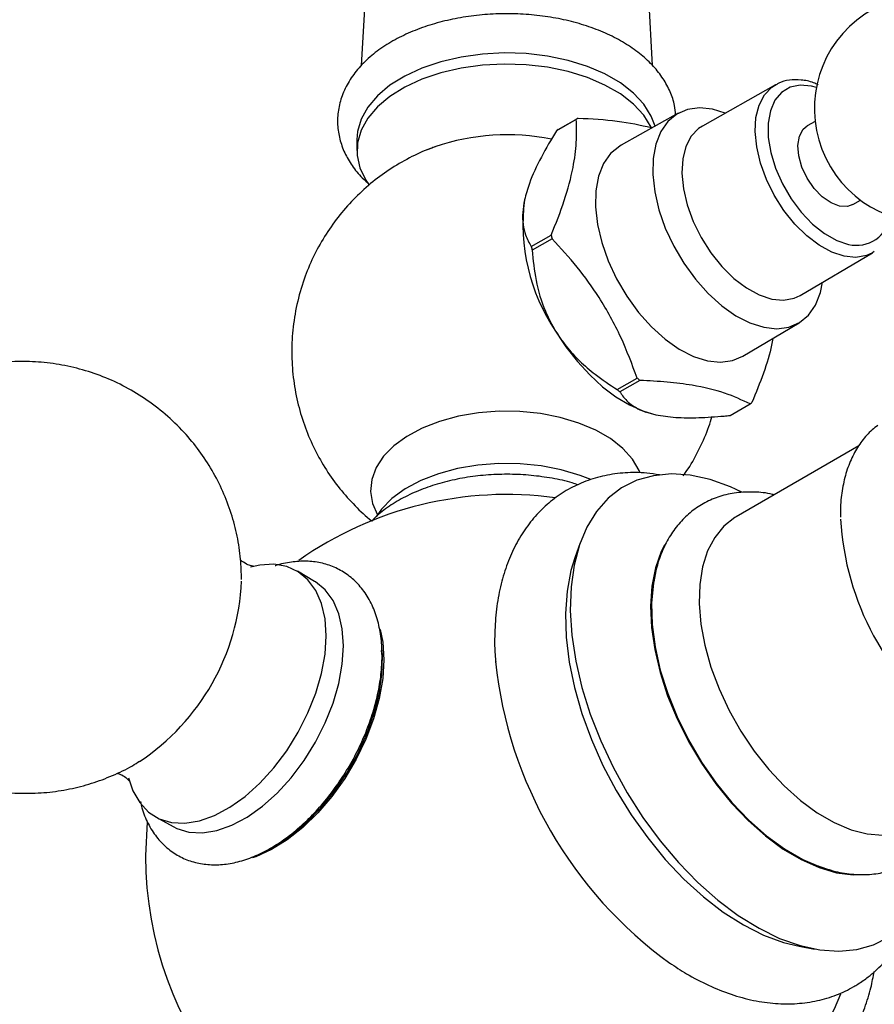
# Model space of a CAD drawing. Units: millimetres. Extents: x 5 to 995, y 5 to 995.
# Drawn here: x 171 to 202, y 137 to 173 of the extents above; entities that cross this region are included whole.
import ezdxf

# ---------------------------------------------------------------- set-up
doc = ezdxf.new("R2010")
doc.units = ezdxf.units.MM

msp = doc.modelspace()

# ---------------------------------------------------------------- linework, layer by layer
at = {"color": 7, "linetype": 'Continuous', "lineweight": 25}
for p, q in [((183.478, 175.378), (183.264, 171.507)), ((193.94, 171.514), (193.726, 175.378)), ((198.449, 170.803), (195.769, 169.291)), ((194.88, 169.759), (192.789, 168.591)), ((191.146, 169.537), (190.415, 169.115)), ((190.485, 169.163), (191.216, 169.584)), ((199.9, 169.463), (199.616, 169.299)), ((183.102, 168.801), (183.102, 168.393)), ((185.965, 168.531), (185.693, 168.426)), ((201.282, 166.412), (201.567, 166.576)), ((189.495, 164.872), (190.226, 165.294)), ((190.257, 165.162), (189.526, 164.74)), ((199.352, 163.085), (202.002, 164.65)), ((202.07, 164.694), (202.002, 164.65)), ((197.255, 160.855), (199.313, 162.081)), ((192.647, 159.632), (193.377, 160.054)), ((193.478, 159.97), (192.748, 159.548)), ((196.788, 158.683), (197.519, 159.105)), ((193.67, 158.818), (193.702, 158.807)), ((201.511, 157.57), (197.011, 154.972)), ((191.285, 154.011), (191.093, 153.468)), ((181.551, 152.601), (180.919, 152.975)), ((184.042, 149.756), (184.01, 150.06)), ((175.412, 143.789), (175.352, 142.535)), ((175.719, 143.968), (176.36, 143.608)), ((199.315, 139.225), (199.881, 139.121))]:
    msp.add_line(p, q, dxfattribs=at)
at = {"color": 7, "linetype": 'Continuous', "lineweight": 25, "flags": 128}
for points in [[(194.037, 169.288), (193.897, 169.66), (193.624, 170.096), (193.244, 170.504), (192.765, 170.876), (192.197, 171.204), (191.552, 171.48), (190.845, 171.7), (190.09, 171.857), (189.303, 171.95), (188.502, 171.975), (187.702, 171.933), (186.922, 171.824), (186.177, 171.651), (185.484, 171.416), (184.858, 171.126), (184.311, 170.787), (183.856, 170.405), (183.502, 169.989), (183.256, 169.548), (183.125, 169.09), (183.102, 168.801)], [(193.903, 169.239), (193.897, 169.252), (193.624, 169.687), (193.244, 170.096), (192.765, 170.468), (192.197, 170.796), (191.552, 171.072), (190.845, 171.292), (190.09, 171.449), (189.303, 171.542), (188.502, 171.567), (187.702, 171.525), (186.922, 171.416), (186.177, 171.242), (185.484, 171.008), (184.858, 170.718), (184.311, 170.379), (183.856, 169.997), (183.502, 169.581), (183.256, 169.139), (183.125, 168.682), (183.11, 168.219), (183.213, 167.759), (183.43, 167.313), (183.543, 167.147)], [(196.604, 169.762), (196.138, 169.906), (195.659, 169.957), (195.218, 169.897), (194.828, 169.729), (194.5, 169.457), (194.241, 169.087), (194.061, 168.632), (193.962, 168.101), (193.949, 167.512), (194.021, 166.878), (194.176, 166.218), (194.41, 165.55), (194.718, 164.891), (195.089, 164.26), (195.515, 163.674), (195.984, 163.15), (196.482, 162.7), (196.997, 162.338), (197.514, 162.074), (198.019, 161.914), (198.498, 161.863), (198.939, 161.922), (199.329, 162.091), (199.657, 162.363), (199.916, 162.732), (200.096, 163.188), (200.177, 163.572)], [(200.803, 166.353), (200.486, 166.474), (200.167, 166.697), (199.869, 167.006), (199.614, 167.378), (199.42, 167.786), (199.303, 168.198), (199.271, 168.585), (199.327, 168.919), (199.465, 169.173), (199.616, 169.299)], [(195.769, 169.291), (195.631, 169.201), (195.36, 168.918), (195.163, 168.541), (195.047, 168.085), (195.017, 167.564), (195.073, 166.995), (195.213, 166.399), (195.433, 165.796), (195.725, 165.205), (196.079, 164.648), (196.483, 164.144), (196.924, 163.708), (197.386, 163.357), (197.853, 163.102), (198.31, 162.952), (198.741, 162.912), (199.132, 162.983), (199.352, 163.085)], [(192.789, 168.591), (192.737, 168.56), (192.406, 168.286), (192.146, 167.914), (191.964, 167.455), (191.865, 166.921), (191.851, 166.326), (191.923, 165.688), (192.08, 165.023), (192.316, 164.349), (192.626, 163.686), (193, 163.05), (193.429, 162.46), (193.901, 161.931), (194.404, 161.478), (194.922, 161.114), (195.443, 160.847), (195.952, 160.686), (196.435, 160.635), (196.879, 160.695), (197.255, 160.855)], [(201.282, 166.412), (201.093, 166.344), (200.803, 166.353)], [(190.38, 161.778), (190.765, 161.2), (191.186, 160.66), (191.638, 160.17), (192.111, 159.737), (192.599, 159.368), (193.092, 159.071), (193.582, 158.849), (194.062, 158.708)], [(193.483, 156.58), (193.448, 156.665), (193.203, 157.084), (192.85, 157.476), (192.398, 157.833), (191.857, 158.145), (191.239, 158.406), (190.56, 158.61), (189.834, 158.751), (189.08, 158.827), (188.315, 158.836), (187.556, 158.776), (186.822, 158.651), (186.13, 158.463), (185.495, 158.216), (184.934, 157.915), (184.458, 157.569), (184.08, 157.185), (183.807, 156.772), (183.647, 156.34), (183.603, 155.899), (183.676, 155.459), (183.856, 155.045)], [(191.676, 156.331), (191.283, 156.487), (190.592, 156.694), (189.855, 156.838), (189.088, 156.915), (188.31, 156.924), (187.539, 156.864), (186.792, 156.737), (186.089, 156.545), (185.444, 156.294), (184.873, 155.988), (184.389, 155.636), (184.004, 155.246), (183.805, 154.966)], [(197.219, 155.872), (196.799, 156.065), (196.053, 156.33), (195.327, 156.488), (194.632, 156.537), (193.975, 156.475), (193.364, 156.305), (192.809, 156.027), (192.314, 155.646), (191.888, 155.165), (191.535, 154.592), (191.259, 153.934), (191.064, 153.198), (190.953, 152.394), (190.926, 151.533), (190.985, 150.624), (191.128, 149.679), (191.354, 148.711), (191.66, 147.731), (192.042, 146.752), (192.494, 145.786), (193.013, 144.845), (193.59, 143.941), (194.219, 143.086), (194.892, 142.289), (195.6, 141.562), (196.334, 140.913), (197.086, 140.35), (197.846, 139.882), (198.603, 139.512), (199.35, 139.247), (200.075, 139.089), (200.771, 139.04), (201.428, 139.101), (202.038, 139.272), (202.594, 139.55)], [(197.011, 154.972), (196.956, 154.939), (196.556, 154.624), (196.222, 154.213), (195.961, 153.714), (195.777, 153.136), (195.674, 152.489), (195.653, 151.785), (195.715, 151.036), (195.859, 150.257), (196.082, 149.459), (196.38, 148.659), (196.748, 147.87), (197.179, 147.106), (197.666, 146.381), (198.2, 145.708), (198.771, 145.099), (199.369, 144.564), (199.984, 144.114), (200.604, 143.756), (201.219, 143.497), (201.817, 143.34), (202.388, 143.29)], [(194.379, 153.939), (194.259, 153.694), (194.049, 153.095), (193.919, 152.424), (193.871, 151.693), (193.906, 150.914), (194.023, 150.098), (194.22, 149.258), (194.495, 148.409), (194.842, 147.562), (195.256, 146.732), (195.732, 145.931), (196.261, 145.172), (196.835, 144.468), (197.445, 143.829), (198.081, 143.265), (198.733, 142.785), (199.392, 142.398), (200.046, 142.108), (200.686, 141.92), (201.3, 141.838), (201.853, 141.859)], [(191.093, 153.468), (190.95, 152.994), (190.808, 152.237), (190.75, 151.418), (190.776, 150.549), (190.886, 149.64), (191.08, 148.704), (191.353, 147.752), (191.703, 146.797), (192.125, 145.851), (192.613, 144.927), (193.162, 144.037), (193.764, 143.192), (194.411, 142.403), (195.095, 141.682), (195.806, 141.036), (196.536, 140.475), (197.275, 140.005), (198.014, 139.634), (198.742, 139.365), (199.315, 139.225)], [(181.979, 150.604), (181.936, 151.228), (181.807, 151.786), (181.597, 152.268), (181.309, 152.661), (180.951, 152.955), (180.531, 153.145), (180.058, 153.226), (179.545, 153.195), (179.2, 153.117)], [(182.609, 150.233), (182.566, 150.856), (182.438, 151.414), (182.228, 151.894), (181.941, 152.287), (181.583, 152.581), (181.551, 152.601)], [(193.983, 152.594), (193.973, 152.533), (193.909, 151.803), (193.931, 151.02), (194.037, 150.198), (194.227, 149.349), (194.497, 148.489), (194.843, 147.63), (195.259, 146.787), (195.739, 145.974), (196.274, 145.204), (196.855, 144.49), (197.474, 143.844), (198.12, 143.275), (198.782, 142.795), (199.449, 142.409), (200.028, 142.156)], [(174.733, 145.398), (174.891, 144.926), (175.141, 144.487), (175.465, 144.142), (175.855, 143.899), (176.303, 143.764), (176.798, 143.739), (177.327, 143.825), (177.88, 144.02), (178.443, 144.32), (179.002, 144.717), (179.545, 145.203), (180.058, 145.765), (180.531, 146.392), (180.951, 147.067), (181.309, 147.775), (181.597, 148.5), (181.807, 149.224), (181.936, 149.931), (181.979, 150.604)], [(183.954, 150.835), (184.047, 150.371), (184.089, 149.727)], [(176.36, 143.608), (176.496, 143.539), (176.943, 143.404), (177.437, 143.379), (177.965, 143.465), (178.517, 143.66), (179.079, 143.959), (179.637, 144.356), (180.179, 144.841), (180.692, 145.402), (181.164, 146.028), (181.583, 146.702), (181.941, 147.409), (182.228, 148.132), (182.438, 148.856), (182.566, 149.562), (182.609, 150.233)], [(179.874, 142.771), (180.117, 142.902), (180.688, 143.28), (181.247, 143.747), (181.783, 144.292), (182.282, 144.904), (182.736, 145.571), (183.133, 146.276), (183.467, 147.007), (183.729, 147.747), (183.914, 148.479), (184.018, 149.19), (184.039, 149.863), (184.028, 150.062)], [(184.089, 149.727), (184.047, 149.035), (183.921, 148.308), (183.714, 147.563), (183.43, 146.815), (183.075, 146.081), (182.658, 145.375), (182.186, 144.713), (181.67, 144.109), (181.122, 143.576), (180.551, 143.125), (179.972, 142.766), (179.395, 142.506), (179.266, 142.462)]]:
    msp.add_lwpolyline(points, dxfattribs=at)
at = {"color": 8, "linetype": 'Continuous', "lineweight": 25, "flags": 128}
for points in [[(202.002, 164.65), (201.784, 164.549), (201.396, 164.478), (200.969, 164.518), (200.516, 164.667), (200.052, 164.92), (199.594, 165.268), (199.158, 165.7), (198.757, 166.2), (198.406, 166.753), (198.117, 167.338), (197.899, 167.936), (197.76, 168.527), (197.704, 169.091), (197.734, 169.607), (197.849, 170.06), (198.044, 170.433), (198.313, 170.713), (198.469, 170.814)], [(199.948, 170.709), (199.766, 170.757), (199.356, 170.792), (198.987, 170.715), (198.675, 170.527), (198.431, 170.236), (198.264, 169.854), (198.181, 169.396), (198.186, 168.878), (198.277, 168.321), (198.452, 167.745), (198.704, 167.175), (199.023, 166.63), (199.396, 166.132), (199.81, 165.701), (200.249, 165.352), (200.695, 165.1), (201.132, 164.954)]]:
    msp.add_lwpolyline(points, dxfattribs=at)
at = {"color": 7, "linetype": 'Continuous', "lineweight": 25}
for centre, radius, start, end in [((204.041, 169.929), 4.167, 51.6861, 0), ((192.335, 167.866), 2.051, 123.0766, 125.4379), ((191.604, 167.444), 2.051, 123.0766, 125.4379), ((196.175, 165.679), 6.985, 172.5397, 213.9467), ((198.429, 167.155), 8.412, 192.7825, 193.7039), ((197.699, 166.733), 8.412, 192.7825, 193.7039), ((198.356, 165.919), 7.693, 229.6768, 230.6547), ((197.625, 165.497), 7.693, 229.6768, 230.6547), ((196.399, 160.823), 2.051, 303.0766, 305.4379), ((188.602, 142.535), 13.25, 82.3131, 125.1639), ((211.026, 155.457), 10.205, 183.2064, 233.5896), ((170.503, 152.977), 8.377, 303.5188, 357.4907), ((203.763, 151.288), 15.662, 185.9753, 234.0963), ((188.602, 142.535), 13.25, 180, 337.5385)]:
    msp.add_arc(centre, radius, start, end, dxfattribs=at)
at = {"color": 8, "linetype": 'Continuous', "lineweight": 25}
for centre, radius, start, end in [((188.605, 160.85), 8.122, 78.3836, 108.9664), ((201.422, 166.182), 1.262, 256.7318, 351.4561)]:
    msp.add_arc(centre, radius, start, end, dxfattribs=at)
at = {"color": 7, "linetype": 'Continuous', "lineweight": 25}
for points, knots in [([(194.789, 169.708), (194.779, 169.821), (194.754, 170.109), (194.598, 170.556), (194.34, 171.039), (193.983, 171.493), (193.536, 171.915), (193, 172.297), (192.386, 172.632), (191.706, 172.912), (190.974, 173.133), (190.203, 173.293), (189.407, 173.389), (188.599, 173.421), (187.79, 173.389), (186.995, 173.292), (186.225, 173.132), (185.492, 172.91), (184.808, 172.627), (184.184, 172.286), (183.632, 171.888), (183.167, 171.437), (182.801, 170.943), (182.545, 170.417), (182.405, 169.877), (182.378, 169.338), (182.459, 168.812), (182.64, 168.308), (182.92, 167.831), (183.23, 167.44), (183.477, 167.228), (183.57, 167.148)], [0, 0, 0, 0, 0.021239, 0.054025, 0.087225, 0.121307, 0.15643, 0.192427, 0.228937, 0.265607, 0.302216, 0.338718, 0.375127, 0.411482, 0.447834, 0.484227, 0.52071, 0.557339, 0.594165, 0.631215, 0.668459, 0.705656, 0.742376, 0.77812, 0.812617, 0.846042, 0.878915, 0.911729, 0.945052, 0.979306, 1, 1, 1, 1]), ([(200.014, 170.807), (199.959, 170.832), (199.752, 170.928), (199.393, 170.996), (198.962, 170.99), (198.65, 170.92), (198.507, 170.826), (198.477, 170.806)], [0, 0, 0, 0, 0.100847, 0.382362, 0.659731, 0.928048, 1, 1, 1, 1]), ([(190.226, 165.294), (190.396, 165.72), (190.74, 166.582), (191.04, 167.724), (191.169, 168.713), (191.153, 169.261), (191.146, 169.537)], [0, 0, 0, 0, 0.269059, 0.543374, 0.769965, 1, 1, 1, 1]), ([(191.216, 169.584), (191.707, 169.558), (192.694, 169.505), (193.498, 169.327), (193.902, 169.238)], [0, 0, 0, 0, 0.497802, 1, 1, 1, 1]), ([(190.415, 169.115), (190.225, 168.796), (189.839, 168.147), (189.434, 167.279), (189.302, 166.785), (189.249, 166.586)], [0, 0, 0, 0, 0.366995, 0.74485, 1, 1, 1, 1]), ([(185.984, 168.53), (185.922, 168.51), (185.591, 168.406), (185.02, 168.13), (184.281, 167.704), (183.595, 167.192), (182.964, 166.609), (182.398, 165.959), (181.903, 165.25), (181.487, 164.489), (181.142, 163.656), (180.887, 162.76), (180.736, 161.819), (180.698, 160.883), (180.766, 159.966), (180.935, 159.079), (181.197, 158.23), (181.544, 157.428), (181.97, 156.68), (182.463, 155.99), (183.025, 155.372), (183.426, 154.98), (183.651, 154.815), (183.654, 154.812)], [0, 0, 0, 0, 0.011398, 0.0618, 0.112294, 0.162939, 0.213761, 0.26476, 0.315922, 0.367224, 0.418642, 0.475988, 0.532435, 0.587806, 0.64217, 0.69559, 0.748122, 0.799816, 0.850719, 0.900879, 0.950354, 0.999217, 1, 1, 1, 1]), ([(189.249, 166.586), (189.221, 166.428), (189.165, 166.1), (189.186, 165.674), (189.285, 165.248), (189.419, 165.009), (189.495, 164.872)], [0, 0, 0, 0, 0.214911, 0.446098, 0.682123, 1, 1, 1, 1]), ([(193.377, 160.054), (193.19, 160.557), (192.812, 161.573), (192.057, 162.941), (191.191, 164.143), (190.57, 164.821), (190.257, 165.162)], [0, 0, 0, 0, 0.269059, 0.543374, 0.769965, 1, 1, 1, 1]), ([(189.526, 164.74), (189.564, 164.372), (189.641, 163.624), (189.927, 162.609), (190.25, 162.017), (190.38, 161.778)], [0, 0, 0, 0, 0.366995, 0.74485, 1, 1, 1, 1]), ([(190.38, 161.778), (190.508, 161.587), (190.772, 161.191), (191.271, 160.663), (191.895, 160.124), (192.373, 159.811), (192.647, 159.632)], [0, 0, 0, 0, 0.214911, 0.446098, 0.682123, 1, 1, 1, 1]), ([(198.348, 161.506), (198.336, 161.425), (198.277, 161.033), (198.019, 160.237), (197.733, 159.516), (197.588, 159.152)], [0, 0, 0, 0, 0.1149196, 0.5541215, 1, 1, 1, 1]), ([(178.873, 152.663), (178.866, 152.914), (178.851, 153.45), (178.724, 154.264), (178.507, 155.097), (178.199, 155.903), (177.806, 156.674), (177.33, 157.4), (176.758, 158.095), (176.09, 158.74), (175.335, 159.314), (174.532, 159.787), (173.695, 160.158), (172.837, 160.428), (171.969, 160.599), (171.102, 160.673), (170.245, 160.653), (169.407, 160.544), (168.596, 160.351), (167.818, 160.078), (167.079, 159.73), (166.384, 159.31), (165.736, 158.822), (165.137, 158.265), (164.59, 157.638), (164.1, 156.933), (163.673, 156.145), (163.342, 155.311), (163.113, 154.459), (162.983, 153.616), (162.943, 152.763), (162.997, 151.91), (163.141, 151.064), (163.377, 150.236), (163.702, 149.436), (164.112, 148.673), (164.603, 147.957), (165.189, 147.274), (165.868, 146.644), (166.633, 146.088), (167.442, 145.633), (168.283, 145.279), (169.144, 145.026), (170.012, 144.873), (170.878, 144.815), (171.733, 144.85), (172.567, 144.974), (173.373, 145.181), (174.142, 145.471), (174.732, 145.748), (175.048, 145.952), (175.136, 146.008)], [0, 0, 0, 0, 0.017949, 0.038396, 0.058902, 0.079477, 0.100113, 0.120802, 0.141534, 0.164523, 0.187144, 0.209341, 0.23114, 0.252566, 0.27364, 0.294382, 0.314812, 0.334949, 0.35482, 0.374455, 0.393901, 0.413225, 0.432525, 0.451947, 0.471697, 0.492049, 0.513324, 0.535799, 0.556128, 0.576445, 0.59678, 0.617164, 0.637613, 0.658132, 0.678719, 0.699367, 0.720065, 0.740804, 0.763719, 0.786265, 0.808391, 0.830124, 0.851487, 0.872502, 0.893189, 0.913567, 0.933656, 0.953483, 0.973082, 0.992502, 1, 1, 1, 1]), ([(197.519, 159.105), (197.223, 159.244), (196.625, 159.526), (195.563, 159.779), (194.488, 159.916), (193.816, 159.952), (193.478, 159.97)], [0, 0, 0, 0, 0.294622, 0.596464, 0.797113, 1, 1, 1, 1]), ([(192.748, 159.548), (192.768, 159.514), (192.869, 159.351), (193.126, 159.075), (193.57, 158.829), (193.945, 158.736), (194.062, 158.708)], [0, 0, 0, 0, 0.0944761, 0.4562996, 0.8309794, 1, 1, 1, 1]), ([(194.062, 158.708), (194.296, 158.67), (194.768, 158.594), (195.637, 158.595), (196.323, 158.638), (196.714, 158.676), (196.788, 158.683)], [0, 0, 0, 0, 0.303973, 0.611093, 0.926644, 1, 1, 1, 1]), ([(195.064, 156.469), (195.126, 156.554), (195.358, 156.871), (195.676, 157.477), (195.968, 158.118), (196.082, 158.515), (196.116, 158.634)], [0, 0, 0, 0, 0.129905, 0.487733, 0.846385, 1, 1, 1, 1]), ([(202.205, 158.314), (202.132, 158.262), (201.911, 158.104), (201.609, 157.75), (201.301, 157.267), (201.067, 156.711), (200.91, 156.09), (200.829, 155.501), (200.835, 155.108), (200.837, 154.955)], [0, 0, 0, 0, 0.076369, 0.2331, 0.391755, 0.554218, 0.721111, 0.891735, 1, 1, 1, 1]), ([(191.216, 156.139), (191.144, 156.163), (190.841, 156.266), (190.263, 156.386), (189.497, 156.495), (188.712, 156.535), (187.927, 156.512), (187.153, 156.425), (186.403, 156.274), (185.69, 156.061), (185.025, 155.789), (184.424, 155.455), (183.96, 155.13), (183.735, 154.896), (183.654, 154.812)], [0, 0, 0, 0, 0.028713, 0.120359, 0.211757, 0.302999, 0.394212, 0.485519, 0.577036, 0.668912, 0.76128, 0.854218, 0.94765, 1, 1, 1, 1]), ([(194.197, 156.5), (194.041, 156.527), (193.619, 156.598), (192.946, 156.593), (192.196, 156.495), (191.494, 156.289), (190.848, 155.987), (190.265, 155.595), (189.747, 155.122), (189.297, 154.573), (188.917, 153.953), (188.609, 153.263), (188.376, 152.506), (188.22, 151.689), (188.151, 150.817), (188.145, 150.127), (188.187, 149.722), (188.196, 149.633)], [0, 0, 0, 0, 0.044365, 0.119504, 0.192525, 0.263456, 0.332728, 0.401026, 0.469023, 0.537377, 0.606807, 0.677844, 0.750731, 0.825367, 0.901351, 0.978151, 1, 1, 1, 1]), ([(198.398, 155.773), (198.379, 155.778), (198.134, 155.848), (197.668, 155.884), (197.018, 155.867), (196.41, 155.732), (195.856, 155.499), (195.364, 155.174), (194.939, 154.768), (194.582, 154.288), (194.297, 153.737), (194.092, 153.165), (194.019, 152.758), (193.986, 152.575)], [0, 0, 0, 0, 0.008837, 0.11701, 0.222596, 0.324883, 0.424115, 0.52138, 0.618016, 0.715252, 0.814418, 0.916291, 1, 1, 1, 1]), ([(179.337, 153.146), (179.338, 153.146), (179.34, 153.146), (179.231, 153.159), (179.048, 153.226), (178.887, 153.334), (178.844, 153.382), (178.838, 153.389)], [0, 0, 0, 0, 0.128444, 0.357599, 0.620436, 0.948958, 1, 1, 1, 1]), ([(184.026, 149.89), (184.024, 150.013), (184.017, 150.366), (183.939, 150.92), (183.762, 151.526), (183.497, 152.064), (183.151, 152.518), (182.74, 152.876), (182.277, 153.135), (181.776, 153.292), (181.247, 153.356), (180.694, 153.314), (180.309, 153.247), (180.112, 153.171), (180.105, 153.168)], [0, 0, 0, 0, 0.053878, 0.154895, 0.255779, 0.354942, 0.451035, 0.543634, 0.633583, 0.722481, 0.811634, 0.902663, 0.996501, 1, 1, 1, 1]), ([(175.167, 144.524), (175.183, 144.447), (175.24, 144.16), (175.431, 143.72), (175.737, 143.224), (176.122, 142.822), (176.563, 142.518), (177.048, 142.315), (177.565, 142.21), (178.108, 142.201), (178.673, 142.287), (179.254, 142.47), (179.845, 142.748), (180.431, 143.118), (181.003, 143.571), (181.547, 144.097), (182.056, 144.685), (182.521, 145.325), (182.936, 146.006), (183.293, 146.717), (183.586, 147.447), (183.811, 148.183), (183.961, 148.915), (184.02, 149.484), (184.025, 149.803), (184.026, 149.89)], [0, 0, 0, 0, 0.01738, 0.065009, 0.111439, 0.156222, 0.199496, 0.241912, 0.284156, 0.326972, 0.370975, 0.416365, 0.462899, 0.510085, 0.557447, 0.604716, 0.651842, 0.698851, 0.7458, 0.79276, 0.83979, 0.88696, 0.934348, 0.98202, 1, 1, 1, 1]), ([(174.311, 145.565), (174.321, 145.563), (174.378, 145.552), (174.548, 145.475), (174.708, 145.349), (174.781, 145.251), (174.781, 145.251), (174.78, 145.252)], [0, 0, 0, 0, 0.063779, 0.334601, 0.639156, 0.868614, 1, 1, 1, 1]), ([(200.014, 142.169), (200.194, 142.105), (200.603, 141.959), (201.235, 141.854), (201.895, 141.84), (202.519, 141.938), (203.092, 142.139), (203.606, 142.434), (204.053, 142.814), (204.435, 143.269), (204.738, 143.801), (204.914, 144.183), (204.968, 144.399), (204.968, 144.401)], [0, 0, 0, 0, 0.086246, 0.195391, 0.302326, 0.406094, 0.506605, 0.604707, 0.701818, 0.799019, 0.897759, 0.999031, 1, 1, 1, 1]), ([(194.564, 138.62), (194.771, 138.481), (195.242, 138.165), (195.997, 137.778), (196.817, 137.447), (197.639, 137.223), (198.449, 137.108), (199.235, 137.104), (199.983, 137.21), (200.683, 137.42), (201.17, 137.652), (201.554, 137.883), (201.919, 138.138), (202.38, 138.554), (202.834, 139.099), (203.21, 139.72), (203.436, 140.166), (203.514, 140.415), (203.515, 140.42)], [0, 0, 0, 0, 0.06133, 0.139443, 0.217648, 0.295433, 0.372142, 0.447118, 0.519969, 0.590744, 0.659887, 0.677486, 0.722227, 0.790198, 0.858449, 0.927748, 0.998634, 1, 1, 1, 1]), ([(198.38, 131.569), (198.381, 131.543), (198.399, 131.233), (198.52, 130.644), (198.748, 129.816), (199.075, 129.016), (199.484, 128.253), (199.975, 127.537), (200.562, 126.854), (201.241, 126.224), (202.005, 125.668), (202.815, 125.212), (203.656, 124.859), (204.516, 124.606), (205.385, 124.452), (206.251, 124.395), (207.106, 124.43), (207.94, 124.554), (208.746, 124.761), (209.517, 125.048), (210.248, 125.408), (210.935, 125.84), (211.575, 126.34), (212.165, 126.909), (212.703, 127.549), (213.183, 128.268), (213.597, 129.072), (213.912, 129.917), (214.124, 130.777), (214.226, 131.546), (214.255, 132.287), (214.22, 133.029), (214.098, 133.844), (213.88, 134.676), (213.572, 135.483), (213.178, 136.254), (212.703, 136.98), (212.13, 137.675), (211.463, 138.32), (210.707, 138.894), (209.904, 139.367), (209.068, 139.738), (208.21, 140.008), (207.342, 140.179), (206.475, 140.252), (205.618, 140.232), (204.779, 140.126), (203.971, 139.926), (203.421, 139.753), (203.154, 139.626), (203.135, 139.616)], [0, 0, 0, 0, 0.001932, 0.02343, 0.045003, 0.066646, 0.088353, 0.110113, 0.131917, 0.156007, 0.17971, 0.202971, 0.225819, 0.248279, 0.270372, 0.292121, 0.313544, 0.334664, 0.355508, 0.376113, 0.396529, 0.416831, 0.437131, 0.457592, 0.478442, 0.499982, 0.522549, 0.546412, 0.567776, 0.589137, 0.604696, 0.623565, 0.645062, 0.66662, 0.68825, 0.709945, 0.731696, 0.753492, 0.77766, 0.801442, 0.824778, 0.847696, 0.87022, 0.892376, 0.914182, 0.93566, 0.956831, 0.977721, 0.998364, 1, 1, 1, 1]), ([(196.191, 131.74), (196.212, 131.74), (196.417, 131.734), (196.823, 131.816), (197.403, 131.991), (197.994, 132.271), (198.581, 132.64), (199.152, 133.093), (199.697, 133.619), (200.205, 134.208), (200.67, 134.848), (201.085, 135.529), (201.442, 136.24), (201.734, 136.969), (201.95, 137.66), (202.032, 138.099), (202.069, 138.296)], [0, 0, 0, 0, 0.0082962, 0.0812153, 0.1564342, 0.233548, 0.3117412, 0.390228, 0.4685596, 0.5466547, 0.6245554, 0.7023574, 0.7801776, 0.8581124, 0.9362804, 1, 1, 1, 1])]:
    msp.add_open_spline(points, degree=3, knots=knots, dxfattribs=at)

doc.saveas('drawing.dxf')
